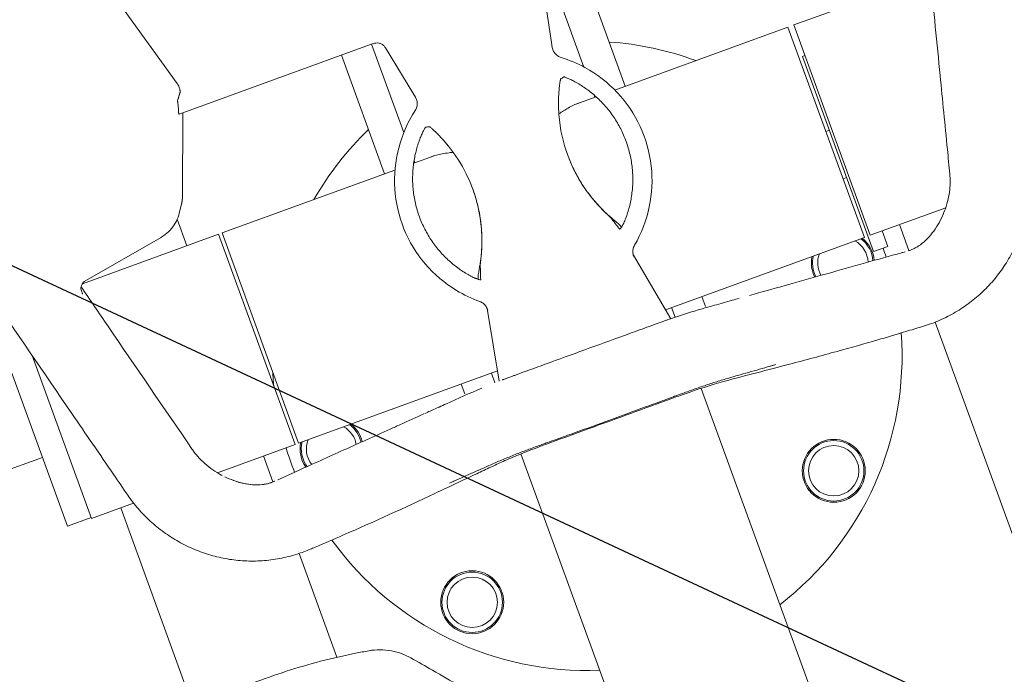
# Model space of a CAD drawing. Units: millimetres. Extents: x -7466 to 7514, y -15194 to 15194.
# Drawn here: x 3380 to 3771, y -12939 to -12679 of the extents above; entities that cross this region are included whole.
import ezdxf

# ---------------------------------------------------------------- set-up
doc = ezdxf.new("R2010")
doc.units = ezdxf.units.MM
doc.header["$LTSCALE"] = 20
doc.layers.add('2d', color=230, linetype='Continuous')
doc.layers.add('ASTMF3101-TrainingEnvelope_Hatch', color=222, linetype='Continuous')

msp = doc.modelspace()

# ---------------------------------------------------------------- hatches: boundary and pattern name
at = {"layer": 'ASTMF3101-TrainingEnvelope_Hatch'}
h = msp.add_hatch(dxfattribs=at)
h.set_pattern_fill('ANSI31', color=256, scale=100, angle=-69.9999)
h.set_pattern_definition([(335, (3789.95, -13319.88), (134.18, 287.75), [])])
h.paths.add_polyline_path([(4320.95, -14020.27, 0.414214), (4410.6, -13828.01), (3896.02, -12414.21, 0.414214), (3703.76, -12324.56), (3208.93, -12504.67, 0.414214), (3119.28, -12696.93), (3633.86, -14110.72, 0.414214), (3826.12, -14200.37)])

# ---------------------------------------------------------------- linework, layer by layer
at = {"layer": '2d', "lineweight": 0}
for p, q in [((3442.44, -12704.17), (3392.04, -12634.34)), ((3620.34, -12705.34), (3603.19, -12658.23)), ((3603.98, -12697.68), (3591.21, -12662.59)), ((3687.24, -12680.98), (3740.35, -12661.65)), ((3587.93, -12667.25), (3591.12, -12687.93)), ((3616.25, -12706.82), (3684.89, -12681.84)), ((3684.89, -12681.84), (3715.3, -12765.38)), ((3717.65, -12764.52), (3687.24, -12680.98)), ((3520.34, -12688.39), (3443.23, -12716.45)), ((3532.47, -12723.7), (3519.7, -12688.62)), ((3536.06, -12707.97), (3525.21, -12690.08)), ((3591.42, -12689.88), (3591.12, -12687.93)), ((3507.72, -12692.98), (3524.86, -12740.09)), ((3691.66, -12693.11), (3690.72, -12693.45)), ((3718.93, -12770.98), (3690.72, -12693.45)), ((3536.06, -12707.97), (3537.08, -12709.66)), ((3600.72, -12712.47), (3608.82, -12709.53)), ((3608.36, -12709.7), (3608.04, -12708.84)), ((3444.62, -12748.8), (3444.8, -12715.88)), ((3700, -12723.33), (3701.41, -12722.82)), ((3536.38, -12735.89), (3544.51, -12732.93)), ((3536.85, -12735.72), (3536.53, -12734.87)), ((3460.31, -12763.58), (3528.95, -12738.6)), ((3706.84, -12742.13), (3708.25, -12741.61)), ((3444.21, -12752.15), (3443.35, -12755.71)), ((3717.65, -12764.52), (3747.57, -12753.63)), ((3749.79, -12752.83), (3749.79, -12752.83)), ((3446.35, -12768.66), (3442.53, -12758.15)), ((3733.01, -12770.62), (3729.25, -12760.3)), ((3404.85, -12783.77), (3458.9, -12764.1)), ((3435.81, -12765.53), (3405.86, -12782.8)), ((3489.3, -12847.63), (3458.9, -12764.1)), ((3460.31, -12763.58), (3490.71, -12847.12)), ((3636.32, -12794.12), (3715.3, -12765.38)), ((3724.57, -12768.93), (3722.35, -12762.81)), ((3724.57, -12768.93), (3718.93, -12770.98)), ((3638.41, -12797.69), (3623.58, -12772.44)), ((3652.17, -12792.79), (3650.74, -12788.87)), ((3570.38, -12822.45), (3565.52, -12793.58)), ((3640.17, -12797.09), (3638.76, -12793.24)), ((3398.94, -12880.05), (3368.84, -12797.35)), ((3640.17, -12797.12), (3640.17, -12797.11)), ((3849.36, -13090.28), (3743.36, -12799.04)), ((3384.03, -12809.83), (3384.01, -12809.79)), ((3408.49, -12877.05), (3384.91, -12812.28)), ((3490.71, -12847.12), (3569.69, -12818.37)), ((3568.65, -12823.12), (3567.25, -12819.26)), ((3555.27, -12823.62), (3556.69, -12827.54)), ((3568.66, -12823.14), (3568.66, -12823.14)), ((3650.2, -12824.66), (3650.2, -12824.66)), ((3909.9, -13538.19), (3650.45, -12825.34)), ((3458.44, -12858.87), (3489.3, -12847.63)), ((3578.69, -12850.69), (3578.69, -12850.69)), ((3838.39, -13564.22), (3578.94, -12851.37)), ((3389.02, -12852.79), (3323.24, -12876.74)), ((3480.51, -12862.52), (3476.76, -12852.2)), ((3456.22, -12859.67), (3456.23, -12859.67)), ((3408.49, -12877.05), (3425.22, -12870.96)), ((3425.27, -12870.94), (3425.27, -12870.94)), ((3425.78, -12870.76), (3425.78, -12870.76)), ((3449.21, -12952.81), (3420.1, -12872.82)), ((3398.94, -12880.05), (3408.34, -12876.63)), ((3490.51, -12889.97), (3490.5, -12889.96)), ((3505.87, -12932.19), (3490.86, -12890.94))]:
    msp.add_line(p, q, dxfattribs=at)
for centre, radius in [((3703.14, -12858.09), 12.5), ((3703.14, -12858.09), 12), ((3703.14, -12858.09), 10), ((3559.62, -12910.32), 12.5), ((3559.62, -12910.32), 12), ((3559.62, -12910.32), 10)]:
    msp.add_circle(centre, radius, dxfattribs=at)
for centre, radius, start, end in [((3605.26, -12812.44), 125, 69.8121, 86.0212), ((3605.26, -12812.44), 125, 133.979, 150.1881), ((3706.75, -12775.51), 12.5, 4.5569, 51.8242), ((3706.75, -12775.51), 10, 1.7185, 61.2345), ((3706.75, -12775.51), 12, 4.0859, 53.318), ((3605.26, -12812.44), 125, 18.3057, 20.0391), ((3706.75, -12775.51), 12.5, 168.176, 206.8574), ((3706.75, -12775.51), 12, 166.6821, 207.3283), ((3706.75, -12775.51), 10, 158.7656, 209.6957), ((3605.26, -12812.44), 125, 307.7221, 4.1793), ((3605.26, -12812.44), 125, 182.9404, 185.4663), ((3503.77, -12849.38), 12, 12.6721, 53.318), ((3503.77, -12849.38), 12.5, 13.143, 51.8242), ((3503.77, -12849.38), 10, 10.3048, 61.2345), ((3503.77, -12849.38), 12.5, 168.176, 215.4429), ((3503.77, -12849.38), 12, 166.6821, 215.9138), ((3503.77, -12849.38), 10, 158.7656, 218.2811), ((3605.26, -12812.44), 125, 196.9774, 201.6944), ((3605.26, -12812.44), 125, 215.8174, 272.278)]:
    msp.add_arc(centre, radius, start, end, dxfattribs=at)
msp.add_ellipse((3653.85, -12712.03), major_axis=(-56.38, -20.52), ratio=0.999281, start_param=-0.440995, end_param=0.437545, dxfattribs=at)
at = {"layer": '2d', "lineweight": 0, "extrusion": (0, 0, -1)}
for centre, major_axis, ratio, start_param, end_param in [((3503.5, -12766.76), (56.38, 20.52), 0.999281, -0.440995, 0.437545), ((3409.19, -12786.1), (-4.87, 1.14), 0.932392, 0.000002, 0.000157)]:
    msp.add_ellipse(centre, major_axis=major_axis, ratio=ratio, start_param=start_param, end_param=end_param, dxfattribs=at)
at = {"layer": '2d', "lineweight": 0}
for points, knots in [([(3749.22, -12740.15), (3748.9, -12736.89), (3748.58, -12733.64), (3747.3, -12720.61), (3746.34, -12710.85), (3744.1, -12688.13), (3742.82, -12675.19), (3741.54, -12662.25)], [0, 0, 0, 0, 10, 10, 40.000001, 40.000001, 79.757677, 79.757677, 79.757677, 79.757677]), ([(3522.62, -12688.2), (3522.21, -12688.12), (3521.79, -12688.1), (3521.02, -12688.19), (3520.67, -12688.27), (3520.34, -12688.39)], [0, 0, 0, 0, 1.273884, 1.273884, 2.336548, 2.336548, 2.336548, 2.336548]), ([(3524.99, -12689.75), (3524.76, -12689.43), (3524.48, -12689.14), (3523.89, -12688.68), (3523.57, -12688.5), (3523.04, -12688.3), (3522.83, -12688.24), (3522.62, -12688.2)], [0, 0, 0, 0, 1.175796, 1.175796, 2.305527, 2.305527, 2.981348, 2.981348, 2.981348, 2.981348]), ([(3591.42, -12689.88), (3591.51, -12690.42), (3591.68, -12690.96), (3592.2, -12691.93), (3592.53, -12692.38), (3593.32, -12693.13), (3593.79, -12693.44), (3594.48, -12693.76), (3594.69, -12693.84), (3594.9, -12693.9)], [0, 0, 0, 0, 1.662851, 1.662851, 3.29542, 3.29542, 4.928864, 4.928864, 5.591851, 5.591851, 5.591851, 5.591851]), ([(3624.04, -12768.46), (3626.79, -12763.75), (3628.77, -12758.6), (3631.03, -12747.94), (3631.29, -12742.42), (3630.07, -12731.59), (3628.59, -12726.28), (3624.02, -12716.38), (3620.94, -12711.81), (3613.5, -12703.85), (3609.13, -12700.47), (3601.34, -12696.24), (3598.17, -12694.9), (3594.9, -12693.9)], [5.406354, 5.406354, 5.406354, 5.406354, 5.726359, 5.726359, 6.046349, 6.046349, 6.366329, 6.366329, 6.686308, 6.686308, 7.006292, 7.006292, 7.207066, 7.207066, 7.207066, 7.207066]), ([(3594.69, -12702.54), (3594.68, -12702.54), (3594.67, -12702.57), (3594.64, -12702.68), (3594.63, -12702.76), (3594.59, -12702.97), (3594.56, -12703.1), (3594.51, -12703.39), (3594.48, -12703.56), (3594.42, -12703.93), (3594.39, -12704.13), (3594.33, -12704.57), (3594.3, -12704.8), (3594.24, -12705.27), (3594.21, -12705.52), (3594.16, -12706.03), (3594.13, -12706.28), (3594.11, -12706.54)], [0, 0, 0, 0, 0.000774081, 0.000774081, 0.001548162, 0.001548162, 0.002322243, 0.002322243, 0.003096324, 0.003096324, 0.003870405, 0.003870405, 0.004644486, 0.004644486, 0.005418567, 0.005418567, 0.006192648, 0.006192648, 0.006192648, 0.006192648]), ([(3595.98, -12701.58), (3595.98, -12701.57), (3596.02, -12701.58), (3596.14, -12701.62), (3596.23, -12701.65), (3596.47, -12701.73), (3596.6, -12701.78), (3596.93, -12701.91), (3597.11, -12701.98), (3597.52, -12702.15), (3597.74, -12702.25), (3598.21, -12702.46), (3598.46, -12702.57), (3598.97, -12702.82), (3599.24, -12702.95), (3599.78, -12703.23), (3600.06, -12703.37), (3600.34, -12703.52)], [0, 0, 0, 0, 0.000944622, 0.000944622, 0.001889243, 0.001889243, 0.002833865, 0.002833865, 0.003778487, 0.003778487, 0.004723109, 0.004723109, 0.00566773, 0.00566773, 0.006612352, 0.006612352, 0.007556974, 0.007556974, 0.007556974, 0.007556974]), ([(3443.6, -12707.95), (3443.62, -12707.89), (3443.63, -12707.83), (3443.65, -12707.69), (3443.65, -12707.61), (3443.65, -12707.42), (3443.65, -12707.33), (3443.64, -12707.11), (3443.63, -12707), (3443.6, -12706.76), (3443.58, -12706.64), (3443.53, -12706.39), (3443.5, -12706.26), (3443.39, -12705.87), (3443.29, -12705.62), (3443.18, -12705.39)], [0, 0, 0, 0, 0.000397375, 0.000397375, 0.000794749, 0.000794749, 0.001192124, 0.001192124, 0.001589499, 0.001589499, 0.001986873, 0.001986873, 0.002384248, 0.002384248, 0.003178997, 0.003178997, 0.003178997, 0.003178997]), ([(3442.78, -12712.31), (3442.76, -12712.12), (3442.73, -12711.95), (3442.7, -12711.63), (3442.69, -12711.47), (3442.67, -12711.06), (3442.69, -12710.83), (3442.74, -12710.68)], [0, 0, 0, 0, 0.000575496, 0.000575496, 0.001150991, 0.001150991, 0.002301983, 0.002301983, 0.002301983, 0.002301983]), ([(3537, -12714.98), (3537.3, -12714.51), (3537.52, -12714), (3537.79, -12712.94), (3537.83, -12712.38), (3537.74, -12711.31), (3537.61, -12710.76), (3537.3, -12710.06), (3537.2, -12709.85), (3537.08, -12709.66)], [0, 0, 0, 0, 1.651187, 1.651187, 3.274618, 3.274618, 4.90653, 4.90653, 5.592067, 5.592067, 5.592067, 5.592067]), ([(3442.98, -12713.98), (3442.95, -12713.71), (3442.92, -12713.43), (3442.85, -12712.86), (3442.82, -12712.58), (3442.78, -12712.31)], [0, 0, 0, 0, 0.00085184, 0.00085184, 0.001703681, 0.001703681, 0.001703681, 0.001703681]), ([(3594, -12716.28), (3595.28, -12715.43), (3596.5, -12714.66), (3598.42, -12713.58), (3599.15, -12713.2), (3600.56, -12712.53), (3601.24, -12712.25), (3602.1, -12711.95), (3602.29, -12711.89), (3602.49, -12711.83)], [0.34498296, 0.34498296, 0.34498296, 0.34498296, 0.35129316, 0.35129316, 0.35528556, 0.35528556, 0.35927796, 0.35927796, 0.36048786, 0.36048786, 0.36048786, 0.36048786]), ([(3443.2, -12716.44), (3443.19, -12716.42), (3443.17, -12716.38), (3443.13, -12716.24), (3443.11, -12716.15), (3443.07, -12715.93), (3443.06, -12715.79), (3443.04, -12715.49), (3443.03, -12715.33), (3443.03, -12715.15)], [0, 0, 0, 0, 0.000592943, 0.000592943, 0.001185887, 0.001185887, 0.00177883, 0.00177883, 0.002371773, 0.002371773, 0.002371773, 0.002371773]), ([(3537, -12714.98), (3534.03, -12719.55), (3531.81, -12724.6), (3529.06, -12735.15), (3528.53, -12740.64), (3529.24, -12751.52), (3530.47, -12756.9), (3534.57, -12766.99), (3537.43, -12771.71), (3544.49, -12780.01), (3548.7, -12783.59), (3556.28, -12788.19), (3559.38, -12789.67), (3562.6, -12790.82)], [2.217712, 2.217712, 2.217712, 2.217712, 2.537718, 2.537718, 2.85771, 2.85771, 3.177692, 3.177692, 3.49767, 3.49767, 3.817653, 3.817653, 4.018423, 4.018423, 4.018423, 4.018423]), ([(3539.02, -12725.84), (3539.13, -12725.55), (3539.25, -12725.26), (3539.49, -12724.7), (3539.61, -12724.43), (3539.85, -12723.91), (3539.96, -12723.66), (3540.19, -12723.2), (3540.29, -12722.98), (3540.5, -12722.59), (3540.59, -12722.41), (3540.76, -12722.11), (3540.83, -12721.98), (3540.95, -12721.77), (3541, -12721.69), (3541.08, -12721.58), (3541.1, -12721.55), (3541.11, -12721.55)], [0, 0, 0, 0, 0.000945008, 0.000945008, 0.001890015, 0.001890015, 0.002835023, 0.002835023, 0.00378003, 0.00378003, 0.004725038, 0.004725038, 0.005670046, 0.005670046, 0.006615053, 0.006615053, 0.007560061, 0.007560061, 0.007560061, 0.007560061]), ([(3545.73, -12724.15), (3545.55, -12723.97), (3545.36, -12723.79), (3545, -12723.44), (3544.82, -12723.27), (3544.46, -12722.94), (3544.29, -12722.78), (3543.97, -12722.49), (3543.82, -12722.36), (3543.53, -12722.11), (3543.4, -12722), (3543.17, -12721.81), (3543.07, -12721.72), (3542.91, -12721.59), (3542.84, -12721.54), (3542.75, -12721.47), (3542.72, -12721.45), (3542.71, -12721.45)], [0, 0, 0, 0, 0.000774317, 0.000774317, 0.001548634, 0.001548634, 0.002322952, 0.002322952, 0.003097269, 0.003097269, 0.003871586, 0.003871586, 0.004645903, 0.004645903, 0.00542022, 0.00542022, 0.006194537, 0.006194537, 0.006194537, 0.006194537]), ([(3542.71, -12733.59), (3542.9, -12733.51), (3543.1, -12733.43), (3544.59, -12732.85), (3546.09, -12732.47), (3548.6, -12732), (3549.48, -12731.87), (3550.95, -12731.67), (3551.51, -12731.6), (3552.07, -12731.54)], [0.27821469, 0.27821469, 0.27821469, 0.27821469, 0.27942995, 0.27942995, 0.28741475, 0.28741475, 0.29140715, 0.29140715, 0.29374453, 0.29374453, 0.29374453, 0.29374453]), ([(3597.45, -12732.51), (3598.09, -12734.25), (3598.8, -12735.96), (3600.39, -12739.32), (3601.27, -12740.97), (3603.18, -12744.18), (3604.2, -12745.74), (3606.4, -12748.75), (3607.57, -12750.21), (3610.04, -12753.01), (3611.34, -12754.35), (3612.7, -12755.63)], [3.1423832, 3.1423832, 3.1423832, 3.1423832, 3.2349713, 3.2349713, 3.3283499, 3.3283499, 3.4217286, 3.4217286, 3.5151072, 3.5151072, 3.6084859, 3.6084859, 3.6084859, 3.6084859]), ([(3780.53, -12737.58), (3780.74, -12739.73), (3780.84, -12741.91), (3780.8, -12746.26), (3780.65, -12748.44), (3780.12, -12752.82), (3779.72, -12755.03), (3778.7, -12759.38), (3778.06, -12761.55), (3776.54, -12765.84), (3775.64, -12767.98), (3773.6, -12772.16), (3772.45, -12774.21), (3769.93, -12778.12), (3768.56, -12780), (3765.62, -12783.56), (3764.05, -12785.25), (3760.72, -12788.42), (3758.97, -12789.9), (3755.31, -12792.66), (3753.39, -12793.94), (3749.4, -12796.28), (3747.33, -12797.34), (3743.1, -12799.19), (3740.9, -12799.99), (3737.21, -12801.15), (3735.75, -12801.58), (3733.12, -12802.37), (3731.98, -12802.72), (3727.4, -12804.09), (3723.99, -12805.1), (3715.22, -12807.65), (3709.88, -12809.16), (3698.22, -12812.38), (3691.92, -12814.06), (3676.89, -12818.04), (3668.28, -12820.2), (3654.47, -12824.02), (3649.04, -12825.74), (3641.84, -12828.29), (3639.97, -12828.96), (3635.58, -12830.55), (3633.06, -12831.46), (3625.23, -12834.31), (3619.93, -12836.26), (3614.63, -12838.19)], [0, 0, 0, 0, 6.506746, 6.506746, 13.056378, 13.056378, 19.770225, 19.770225, 26.556904, 26.556904, 33.560022, 33.560022, 40.671775, 40.671775, 47.711531, 47.711531, 54.706498, 54.706498, 61.626075, 61.626075, 68.571349, 68.571349, 75.558757, 75.558757, 82.525055, 82.525055, 87.53018, 87.53018, 91.401534, 91.401534, 103.016613, 103.016613, 121.391489, 121.391489, 143.224861, 143.224861, 173.522051, 173.522051, 190.507404, 190.507404, 196.46354, 196.46354, 204.511328, 204.511328, 221.445343, 221.445343, 221.445343, 221.445343]), ([(3746.75, -12755.78), (3747.25, -12754.59), (3747.69, -12753.35), (3748.42, -12750.84), (3748.71, -12749.56), (3749.12, -12747.04), (3749.26, -12745.79), (3749.38, -12743.32), (3749.36, -12742.1), (3749.27, -12740.68), (3749.24, -12740.41), (3749.22, -12740.15)], [0, 0, 0, 0, 3.924551, 3.924551, 7.833285, 7.833285, 11.740721, 11.740721, 15.747853, 15.747853, 16.688423, 16.688423, 16.688423, 16.688423]), ([(3563.04, -12773.7), (3563.26, -12771.85), (3563.4, -12769.99), (3563.49, -12766.25), (3563.45, -12764.39), (3563.19, -12760.66), (3562.98, -12758.81), (3562.37, -12755.12), (3561.99, -12753.3), (3561.05, -12749.7), (3560.49, -12747.93), (3559.86, -12746.19)], [5.8162921, 5.8162921, 5.8162921, 5.8162921, 5.9096707, 5.9096707, 6.0030494, 6.0030494, 6.096428, 6.096428, 6.1898067, 6.1898067, 6.2823948, 6.2823948, 6.2823948, 6.2823948]), ([(3443.35, -12755.72), (3443.08, -12756.82), (3442.68, -12757.9), (3441.64, -12759.95), (3440.99, -12760.93), (3439.5, -12762.72), (3438.63, -12763.55), (3437.1, -12764.73), (3436.47, -12765.16), (3435.81, -12765.53)], [0, 0, 0, 0, 3.484673, 3.484673, 7.014573, 7.014573, 10.585907, 10.585907, 12.85436, 12.85436, 12.85436, 12.85436]), ([(3611.47, -12754.5), (3611.65, -12754.68), (3611.84, -12754.86), (3612.2, -12755.22), (3612.39, -12755.4), (3612.74, -12755.74), (3612.91, -12755.9), (3613.24, -12756.21), (3613.4, -12756.36), (3613.69, -12756.63), (3613.83, -12756.76), (3614.07, -12756.98), (3614.17, -12757.08), (3614.35, -12757.25), (3614.42, -12757.32), (3614.53, -12757.42), (3614.56, -12757.46), (3614.58, -12757.47)], [0, 0, 0, 0, 0.000774317, 0.000774317, 0.001548634, 0.001548634, 0.002322952, 0.002322952, 0.003097269, 0.003097269, 0.003871586, 0.003871586, 0.004645903, 0.004645903, 0.00542022, 0.00542022, 0.006194537, 0.006194537, 0.006194537, 0.006194537]), ([(3612.7, -12755.63), (3613.21, -12756.11), (3613.73, -12756.59), (3614.72, -12757.46), (3615.2, -12757.87), (3616.05, -12758.6), (3616.43, -12758.92), (3617.08, -12759.46), (3617.33, -12759.67), (3617.61, -12759.91), (3617.67, -12759.97), (3617.78, -12760.07), (3617.82, -12760.11), (3617.91, -12760.2), (3617.97, -12760.26), (3618.03, -12760.34)], [0, 0, 0, 0, 2.091441, 2.091441, 4.145757, 4.145757, 6.206368, 6.206368, 8.369, 8.369, 9.155121, 9.155121, 9.549541, 9.549541, 9.959878, 9.959878, 9.959878, 9.959878]), ([(3620.74, -12757.3), (3620.62, -12757.63), (3620.5, -12757.95), (3620.24, -12758.6), (3620.1, -12758.92), (3619.82, -12759.53), (3619.68, -12759.81), (3619.47, -12760.22), (3619.4, -12760.35), (3619.27, -12760.6), (3619.14, -12760.84), (3619.02, -12761.05), (3618.9, -12761.24), (3618.84, -12761.34), (3618.67, -12761.59), (3618.58, -12761.72), (3618.45, -12761.88), (3618.41, -12761.93), (3618.35, -12762), (3618.32, -12762.03), (3618.24, -12762.09), (3618.2, -12762.1), (3618.18, -12762.08)], [0, 0, 0, 0, 0.001047162, 0.001047162, 0.002094324, 0.002094324, 0.003141486, 0.003141486, 0.003665067, 0.003665067, 0.004188648, 0.004712229, 0.004712229, 0.00523581, 0.00523581, 0.006282973, 0.006282973, 0.006806554, 0.006806554, 0.007330135, 0.007330135, 0.008377297, 0.008377297, 0.008377297, 0.008377297]), ([(3732.7, -12770.72), (3733.03, -12770.61), (3733.34, -12770.51), (3733.82, -12770.33), (3733.99, -12770.26), (3734.56, -12770.02), (3735.03, -12769.79), (3735.9, -12769.33), (3736.35, -12769.07), (3737.77, -12768.15), (3738.77, -12767.36), (3740.61, -12765.59), (3741.45, -12764.66), (3743.03, -12762.63), (3743.77, -12761.54), (3745.12, -12759.26), (3745.74, -12758.08), (3746.3, -12756.84)], [1.663351, 1.663351, 1.663351, 1.663351, 3.254487, 3.254487, 4.499704, 4.499704, 6.898341, 6.898341, 9.64251, 9.64251, 15.5221, 15.5221, 20.419117, 20.419117, 25.010048, 25.010048, 29.269426, 29.269426, 29.269426, 29.269426]), ([(3746.31, -12756.8), (3746.4, -12756.6), (3746.49, -12756.41), (3746.64, -12756.06), (3746.69, -12755.93), (3746.75, -12755.78)], [0.039521159, 0.039521159, 0.039521159, 0.039521159, 0.040432512, 0.040432512, 0.041042456, 0.041042456, 0.041042456, 0.041042456]), ([(3618.03, -12760.34), (3618.22, -12760.57), (3618.4, -12760.79), (3618.67, -12761.11), (3618.75, -12761.22), (3618.84, -12761.33)], [0, 0, 0, 0, 10, 10, 14.878246, 14.878246, 14.878246, 14.878246]), ([(3624.04, -12768.46), (3623.76, -12768.93), (3623.57, -12769.46), (3623.35, -12770.53), (3623.33, -12771.08), (3623.47, -12772.17), (3623.64, -12772.71), (3623.88, -12773.21)], [0, 0, 0, 0, 1.648439, 1.648439, 3.273664, 3.273664, 4.937722, 4.937722, 4.937722, 4.937722]), ([(3562.79, -12776.32), (3562.79, -12776.3), (3562.79, -12776.25), (3562.81, -12776.1), (3562.82, -12776.01), (3562.85, -12775.76), (3562.86, -12775.62), (3562.9, -12775.3), (3562.93, -12775.11), (3562.97, -12774.72), (3563, -12774.51), (3563.05, -12774.05), (3563.08, -12773.82), (3563.13, -12773.33), (3563.16, -12773.08), (3563.21, -12772.56), (3563.23, -12772.3), (3563.26, -12772.04)], [0, 0, 0, 0, 0.000774081, 0.000774081, 0.001548162, 0.001548162, 0.002322243, 0.002322243, 0.003096324, 0.003096324, 0.003870405, 0.003870405, 0.004644486, 0.004644486, 0.005418567, 0.005418567, 0.006192648, 0.006192648, 0.006192648, 0.006192648]), ([(3731.52, -12771.06), (3731.22, -12771.14), (3730.71, -12771.28), (3720.99, -12774.01), (3706.45, -12778.1), (3690.12, -12782.69), (3684.44, -12784.29), (3683.83, -12784.46)], [0.3654897, 0.3654897, 0.3654897, 0.3654897, 0.3710938, 0.375, 0.546875, 0.625, 0.6343838, 0.6343838, 0.6343838, 0.6343838]), ([(3561.99, -12780.74), (3561.98, -12780.67), (3561.99, -12780.6), (3561.99, -12780.48), (3562, -12780.43), (3562.01, -12780.29), (3562.02, -12780.21), (3562.07, -12779.87), (3562.13, -12779.57), (3562.24, -12778.93), (3562.29, -12778.64), (3562.44, -12777.79), (3562.55, -12777.16), (3562.76, -12775.86), (3562.86, -12775.17), (3562.98, -12774.22), (3563.01, -12773.96), (3563.04, -12773.7)], [0, 0, 0, 0, 0.308255, 0.308255, 0.659592, 0.659592, 1.362239, 1.362239, 3.47873, 3.47873, 4.837735, 4.837735, 7.089786, 7.089786, 9.18067, 9.18067, 9.96501, 9.96501, 9.96501, 9.96501]), ([(3562.99, -12782.16), (3562.99, -12782.2), (3562.95, -12782.21), (3562.82, -12782.22), (3562.72, -12782.21), (3562.46, -12782.15), (3562.3, -12782.11), (3562.01, -12782.02), (3561.91, -12781.99), (3561.69, -12781.91), (3561.46, -12781.83), (3561.21, -12781.74), (3560.94, -12781.63), (3560.81, -12781.58), (3560.39, -12781.4), (3560.1, -12781.27), (3559.64, -12781.05), (3559.49, -12780.97), (3559.18, -12780.82), (3559.03, -12780.74), (3558.57, -12780.5), (3558.26, -12780.33), (3557.95, -12780.15)], [0, 0, 0, 0, 0.001046997, 0.001046997, 0.002093994, 0.002093994, 0.00314099, 0.00314099, 0.003664489, 0.003664489, 0.004187987, 0.004711485, 0.004711485, 0.005234984, 0.005234984, 0.006281981, 0.006281981, 0.006805479, 0.006805479, 0.007328977, 0.007328977, 0.008375974, 0.008375974, 0.008375974, 0.008375974]), ([(3404.32, -12784.97), (3404.29, -12785.1), (3404.25, -12785.37), (3404.31, -12786), (3404.37, -12786.31), (3404.49, -12786.62)], [0, 0, 0, 0, 2.494296, 2.494296, 4.305676, 4.305676, 4.305676, 4.305676]), ([(3405.86, -12782.8), (3405.72, -12782.88), (3405.55, -12783), (3405.14, -12783.37), (3404.91, -12783.64), (3404.54, -12784.27), (3404.4, -12784.62), (3404.32, -12784.97)], [0, 0, 0, 0, 1.233512, 1.233512, 2.801654, 2.801654, 4.347953, 4.347953, 4.347953, 4.347953]), ([(3404.32, -12784.99), (3407.86, -12790.18), (3411.4, -12795.36), (3426.13, -12816.9), (3437.32, -12833.25), (3448.51, -12849.6)], [20.80086, 20.80086, 20.80086, 20.80086, 40.000001, 40.000001, 100.555602, 100.555602, 100.555602, 100.555602]), ([(3422.87, -12867.75), (3421.02, -12865.06), (3419.17, -12862.36), (3411.78, -12851.56), (3406.24, -12843.46), (3389.51, -12819.01), (3378.33, -12802.65), (3367.16, -12786.29)], [0, 0, 0, 0, 10, 10, 40, 40, 100.552835, 100.552835, 100.552835, 100.552835]), ([(3404.49, -12786.62), (3404.57, -12786.83), (3404.64, -12787.04), (3404.77, -12787.4), (3404.83, -12787.54), (3404.91, -12787.77), (3404.93, -12787.83), (3404.96, -12787.91)], [0.003096803, 0.003096803, 0.003096803, 0.003096803, 0.0040966, 0.0040966, 0.004779366, 0.004779366, 0.00507351, 0.00507351, 0.00507351, 0.00507351]), ([(3565.77, -12794.36), (3565.65, -12793.83), (3565.43, -12793.32), (3564.85, -12792.4), (3564.48, -12791.99), (3563.63, -12791.29), (3563.13, -12791.01), (3562.6, -12790.82)], [0, 0, 0, 0, 1.625993, 1.625993, 3.259505, 3.259505, 4.93754, 4.93754, 4.93754, 4.93754]), ([(3637.21, -12798.1), (3639.32, -12797.37), (3641.42, -12796.67), (3645.61, -12795.32), (3647.7, -12794.67), (3651.78, -12793.46), (3653.77, -12792.91), (3658.12, -12791.69), (3660.49, -12791.02), (3663.79, -12790.1), (3664.72, -12789.83), (3665.65, -12789.57)], [0, 0, 0, 0, 6.688043, 6.688043, 13.411309, 13.411309, 20.062033, 20.062033, 28.032282, 28.032282, 31.160825, 31.160825, 31.160825, 31.160825]), ([(3632.6, -12799.74), (3632.38, -12799.82), (3632.16, -12799.9), (3630.63, -12800.46), (3629.32, -12800.94), (3625.38, -12802.37), (3622.75, -12803.32), (3614.88, -12806.19), (3609.62, -12808.09), (3604.37, -12810)], [0.00895791, 0.00895791, 0.00895791, 0.00895791, 0.00965571, 0.00965571, 0.01384643, 0.01384643, 0.02222787, 0.02222787, 0.03899075, 0.03899075, 0.03899075, 0.03899075]), ([(3637.21, -12798.1), (3637.08, -12798.14), (3636.95, -12798.19), (3636.52, -12798.34), (3636.2, -12798.46), (3635.89, -12798.57)], [0.002498898, 0.002498898, 0.002498898, 0.002498898, 0.002979674, 0.002979674, 0.003972898, 0.003972898, 0.003972898, 0.003972898]), ([(3604.37, -12810), (3599.12, -12811.92), (3593.87, -12813.83), (3586, -12816.7), (3583.37, -12817.66), (3579.43, -12819.09), (3578.12, -12819.57), (3576.59, -12820.13), (3576.37, -12820.21), (3576.15, -12820.29)], [0, 0, 0, 0, 0.01676316, 0.01676316, 0.02514475, 0.02514475, 0.02933554, 0.02933554, 0.03003319, 0.03003319, 0.03003319, 0.03003319]), ([(3680.09, -12815.9), (3677.24, -12816.72), (3674.38, -12817.54), (3670.05, -12818.77), (3668.57, -12819.2), (3666.36, -12819.83), (3665.62, -12820.04), (3664.14, -12820.46), (3663.41, -12820.67), (3662.67, -12820.88)], [0.00053794, 0.00053794, 0.00053794, 0.00053794, 0.01018752, 0.01018752, 0.01517591, 0.01517591, 0.0176701, 0.0176701, 0.02016429, 0.02016429, 0.02016429, 0.02016429]), ([(3572.88, -12821.5), (3572.72, -12821.56), (3572.57, -12821.62), (3572.26, -12821.73), (3572.11, -12821.79), (3571.83, -12821.89), (3571.69, -12821.95), (3571.56, -12821.99)], [0, 0, 0, 0, 0.000496618, 0.000496618, 0.000993236, 0.000993236, 0.001478117, 0.001478117, 0.001478117, 0.001478117]), ([(3662.67, -12820.88), (3661.88, -12821.11), (3661.09, -12821.34), (3659.5, -12821.82), (3658.7, -12822.06), (3657.09, -12822.56), (3656.28, -12822.81), (3654.65, -12823.34), (3653.83, -12823.6), (3651.37, -12824.41), (3649.71, -12824.98), (3647.23, -12825.85), (3646.4, -12826.14), (3644.75, -12826.73), (3643.92, -12827.03), (3643.09, -12827.34)], [0, 0, 0, 0, 0.00263935, 0.00263935, 0.00527869, 0.00527869, 0.00791804, 0.00791804, 0.01055738, 0.01055738, 0.01583608, 0.01583608, 0.01847542, 0.01847542, 0.02111477, 0.02111477, 0.02111477, 0.02111477]), ([(3540.85, -12835.3), (3541.05, -12835.21), (3541.25, -12835.12), (3542.11, -12834.73), (3542.78, -12834.43), (3545.44, -12833.23), (3547.43, -12832.33), (3553.96, -12829.38), (3558.58, -12827.28), (3563.38, -12825.27)], [0.471813, 0.471813, 0.471813, 0.471813, 1.181488, 1.181488, 3.543448, 3.543448, 10.629329, 10.629329, 26.720449, 26.720449, 26.720449, 26.720449]), ([(3643.09, -12827.34), (3642.5, -12827.56), (3641.9, -12827.78), (3640.71, -12828.22), (3640.12, -12828.44), (3638.33, -12829.09), (3637.14, -12829.53), (3633.57, -12830.85), (3631.19, -12831.73), (3624.04, -12834.37), (3619.28, -12836.12), (3614.52, -12837.88)], [0, 0, 0, 0, 0.00190361, 0.00190361, 0.00380723, 0.00380723, 0.00761445, 0.00761445, 0.0152289, 0.0152289, 0.03045781, 0.03045781, 0.03045781, 0.03045781]), ([(3540.45, -12835.48), (3537.3, -12836.9), (3532.82, -12838.92), (3528.43, -12840.9), (3527.09, -12841.51)], [0.29483007, 0.29483007, 0.29483007, 0.29483007, 0.34375, 0.3655851, 0.3655851, 0.3655851, 0.3655851]), ([(3540.45, -12835.48), (3540.45, -12835.48), (3540.45, -12835.48), (3540.45, -12835.48), (3540.45, -12835.48), (3540.45, -12835.48), (3540.45, -12835.48), (3540.45, -12835.48)], [0, 0, 0, 0, 0.0004, 0.0004, 0.0004375, 0.0004375, 0.000461758, 0.000461758, 0.000461758, 0.000461758]), ([(3614.63, -12838.19), (3611.5, -12839.33), (3608.36, -12840.46), (3600.53, -12843.3), (3595.83, -12845.01), (3586.76, -12848.34), (3582.32, -12849.98), (3575.97, -12852.59), (3573.86, -12853.49), (3570.17, -12855.14), (3568.57, -12855.89), (3565.1, -12857.52), (3563.25, -12858.39), (3555.84, -12861.88), (3550.29, -12864.51), (3532.79, -12872.73), (3520.75, -12878.28), (3504.64, -12885.28), (3501.01, -12886.84), (3496.59, -12888.74), (3495.95, -12889.01), (3493.65, -12889.96), (3491.89, -12890.62), (3488.94, -12891.55), (3487.73, -12891.89), (3484.27, -12892.75), (3482, -12893.18), (3477.4, -12893.76), (3475.06, -12893.92), (3470.43, -12893.96), (3468.12, -12893.84), (3463.58, -12893.35), (3461.34, -12892.97), (3456.91, -12891.96), (3454.7, -12891.31), (3450.38, -12889.78), (3448.25, -12888.88), (3444.09, -12886.83), (3442.05, -12885.68), (3438.12, -12883.16), (3436.23, -12881.79), (3432.62, -12878.85), (3430.9, -12877.27), (3427.71, -12873.99), (3426.24, -12872.28), (3424.18, -12869.61), (3423.51, -12868.69), (3422.87, -12867.75)], [0, 0, 0, 0, 10.000032, 10.000032, 25.000273, 25.000273, 38.983321, 38.983321, 46.159739, 46.159739, 52.124314, 52.124314, 58.995046, 58.995046, 79.607237, 79.607237, 123.840646, 123.840646, 136.924911, 136.924911, 139.123409, 139.123409, 144.680038, 144.680038, 148.475735, 148.475735, 155.435909, 155.435909, 162.47962, 162.47962, 169.440587, 169.440587, 176.326346, 176.326346, 183.287269, 183.287269, 190.278804, 190.278804, 197.344772, 197.344772, 204.379767, 204.379767, 211.365944, 211.365944, 218.105689, 218.105689, 221.505712, 221.505712, 221.505712, 221.505712]), ([(3614.52, -12837.88), (3609.74, -12839.59), (3604.96, -12841.31), (3597.8, -12843.88), (3595.41, -12844.74), (3591.83, -12846.03), (3590.63, -12846.45), (3588.84, -12847.1), (3588.24, -12847.31), (3587.05, -12847.74), (3586.45, -12847.96), (3585.85, -12848.17)], [0, 0, 0, 0, 0.01522891, 0.01522891, 0.02284336, 0.02284336, 0.02665059, 0.02665059, 0.0285542, 0.0285542, 0.03045781, 0.03045781, 0.03045781, 0.03045781]), ([(3527.09, -12841.51), (3520.73, -12844.38), (3508.09, -12850.09), (3493.94, -12856.47), (3485.57, -12860.25), (3482.9, -12861.46), (3482.52, -12861.63)], [0.3655851, 0.3655851, 0.3655851, 0.3655851, 0.46875, 0.578125, 0.6230469, 0.630603, 0.630603, 0.630603, 0.630603]), ([(3448.52, -12849.61), (3449.17, -12850.56), (3449.92, -12851.53), (3451.6, -12853.42), (3452.53, -12854.36), (3454.51, -12856.12), (3455.57, -12856.96), (3457.75, -12858.47), (3458.87, -12859.15), (3460.15, -12859.83), (3460.28, -12859.9), (3460.41, -12859.97)], [0.013316, 0.013316, 0.013316, 0.013316, 4.112061, 4.112061, 8.234823, 8.234823, 12.279363, 12.279363, 16.190845, 16.190845, 16.636606, 16.636606, 16.636606, 16.636606]), ([(3585.85, -12848.17), (3585.03, -12848.47), (3584.2, -12848.77), (3582.55, -12849.38), (3581.73, -12849.69), (3580.09, -12850.31), (3579.27, -12850.62), (3577.64, -12851.25), (3576.83, -12851.57), (3574.42, -12852.53), (3572.83, -12853.18), (3570.5, -12854.16), (3569.73, -12854.49), (3568.21, -12855.15), (3567.45, -12855.48), (3566.71, -12855.81)], [0, 0, 0, 0, 0.00263955, 0.00263955, 0.0052791, 0.0052791, 0.00791865, 0.00791865, 0.0105582, 0.0105582, 0.0158373, 0.0158373, 0.01847684, 0.01847684, 0.02111639, 0.02111639, 0.02111639, 0.02111639]), ([(3566.71, -12855.81), (3566.01, -12856.12), (3565.31, -12856.43), (3563.92, -12857.06), (3563.22, -12857.37), (3561.12, -12858.3), (3559.72, -12858.93), (3555.74, -12860.71), (3553.15, -12861.86), (3550.56, -12863.01)], [0, 0, 0, 0, 0.00248519, 0.00248519, 0.00497038, 0.00497038, 0.00994076, 0.00994076, 0.01914796, 0.01914796, 0.01914796, 0.01914796]), ([(3461.37, -12860.45), (3462.54, -12861.03), (3463.72, -12861.52), (3466.03, -12862.35), (3467.17, -12862.69), (3469.44, -12863.23), (3470.57, -12863.43), (3472.75, -12863.66), (3473.8, -12863.7), (3475.77, -12863.64), (3476.71, -12863.54), (3478.37, -12863.22), (3479.21, -12862.99), (3480.01, -12862.72), (3480.13, -12862.67), (3480.44, -12862.55), (3480.64, -12862.47), (3480.95, -12862.33), (3481.02, -12862.3), (3481.1, -12862.27)], [0, 0, 0, 0, 4.070388, 4.070388, 8.154997, 8.154997, 12.52981, 12.52981, 17.047243, 17.047243, 21.756845, 21.756845, 25.941036, 25.941036, 26.918141, 26.918141, 27.974014, 27.974014, 28.268517, 28.268517, 28.268517, 28.268517]), ([(3463.96, -12861.59), (3464.91, -12861.97), (3465.85, -12862.29), (3468.06, -12862.93), (3469.31, -12863.21), (3471.87, -12863.6), (3473.18, -12863.69), (3475.65, -12863.67), (3476.83, -12863.53), (3478.42, -12863.2), (3478.91, -12863.07), (3479.65, -12862.84), (3479.86, -12862.77), (3480.21, -12862.64), (3480.35, -12862.59), (3480.72, -12862.43), (3480.9, -12862.35), (3481.1, -12862.27)], [20.716871, 20.716871, 20.716871, 20.716871, 24.041194, 24.041194, 28.699271, 28.699271, 34.135528, 34.135528, 40.073397, 40.073397, 42.782345, 42.782345, 44.0773, 44.0773, 45.18489, 45.18489, 45.97447, 45.97447, 45.97447, 45.97447]), ([(3437.82, -12958.96), (3440.71, -12957.3), (3443.64, -12955.7), (3450.78, -12951.97), (3455.04, -12949.9), (3463.66, -12946), (3468.03, -12944.17), (3476.85, -12940.77), (3481.32, -12939.19), (3490.32, -12936.29), (3494.87, -12934.97), (3504.02, -12932.58), (3508.63, -12931.52), (3515.02, -12930.23), (3516.78, -12929.9), (3518.55, -12929.58)], [0, 0, 0, 0, 10.001972, 10.001972, 24.195088, 24.195088, 38.386414, 38.386414, 52.572267, 52.572267, 66.764547, 66.764547, 80.955241, 80.955241, 86.331797, 86.331797, 86.331797, 86.331797]), ([(3518.55, -12929.58), (3520.02, -12929.32), (3521.53, -12929.18), (3524.53, -12929.19), (3526.04, -12929.33), (3528.99, -12929.87), (3530.44, -12930.27), (3533.03, -12931.25), (3534.18, -12931.79), (3535.27, -12932.41)], [0, 0, 0, 0, 4.501567, 4.501567, 9.018479, 9.018479, 13.534389, 13.534389, 17.345762, 17.345762, 17.345762, 17.345762]), ([(3535.27, -12932.41), (3538.15, -12934.03), (3541.01, -12935.67), (3551.12, -12941.5), (3558.33, -12945.77), (3565.48, -12950.11)], [0, 0, 0, 0, 10.000098, 10.000098, 35.386223, 35.386223, 35.386223, 35.386223])]:
    msp.add_open_spline(points, degree=3, knots=knots, dxfattribs=at)
for points in [[(3525.21, -12690.08), (3525.14, -12689.96), (3525.07, -12689.86), (3524.99, -12689.75)], [(3595.98, -12701.58), (3595.52, -12701.89), (3595.09, -12702.21), (3594.69, -12702.54)], [(3442.98, -12713.98), (3443.01, -12714.23), (3443.02, -12714.48), (3443.03, -12714.73)], [(3443.03, -12715.15), (3443.03, -12715.02), (3443.03, -12714.88), (3443.03, -12714.73)], [(3541.11, -12721.55), (3541.66, -12721.49), (3542.19, -12721.46), (3542.71, -12721.45)], [(3749.22, -12740.15), (3749.22, -12740.15), (3749.22, -12740.15), (3749.22, -12740.15)], [(3614.58, -12757.47), (3615.76, -12759.04), (3616.96, -12760.57), (3618.18, -12762.08)], [(3562.79, -12776.32), (3562.89, -12778.29), (3562.95, -12780.23), (3562.99, -12782.16)], [(3562, -12782.02), (3562, -12781.59), (3561.99, -12781.17), (3561.99, -12780.74)], [(3683.83, -12784.46), (3679.24, -12785.75), (3674.54, -12787.07), (3669.75, -12788.42)], [(3404.21, -12785.91), (3404.21, -12785.91), (3404.21, -12785.91), (3404.21, -12785.91)], [(3635.89, -12798.57), (3634.79, -12798.95), (3633.69, -12799.35), (3632.6, -12799.74)], [(3638.05, -12797.84), (3638.05, -12797.84), (3638.04, -12797.84), (3638.04, -12797.84)], [(3678.11, -12816.46), (3678.46, -12816.36), (3678.81, -12816.26), (3679.16, -12816.16)], [(3576.15, -12820.29), (3575.06, -12820.69), (3573.97, -12821.09), (3572.88, -12821.5)], [(3570.76, -12822.33), (3570.76, -12822.33), (3570.75, -12822.33), (3570.75, -12822.33)], [(3448.51, -12849.6), (3448.51, -12849.6), (3448.51, -12849.6), (3448.51, -12849.6)], [(3551.91, -12862.4), (3552.12, -12862.31), (3552.32, -12862.22), (3552.52, -12862.13)]]:
    msp.add_open_spline(points, degree=3, dxfattribs=at)
for points, weights in [([(3442.44, -12704.17), (3442.72, -12704.56), (3442.97, -12704.97), (3443.18, -12705.39)], [1, 0.998110234436, 0.998110234436, 1]), ([(3600.34, -12703.52), (3620.41, -12714.42), (3628.53, -12735.83), (3620.74, -12757.3)], [1, 0.837349438529, 0.837349438529, 1]), ([(3443.6, -12707.95), (3443.32, -12708.85), (3443.04, -12709.77), (3442.74, -12710.68)], [1, 0.999426622194, 0.999426622194, 1]), ([(3443.23, -12716.45), (3443.22, -12716.46), (3443.21, -12716.45), (3443.2, -12716.44)], [0.989113962623, 0.991436725555, 0.995065404681, 1]), ([(3557.95, -12780.15), (3538.18, -12768.71), (3530.65, -12747.09), (3539.02, -12725.84)], [1, 0.837349438529, 0.837349438529, 1]), ([(3444.62, -12748.8), (3444.61, -12749.91), (3444.48, -12751.03), (3444.21, -12752.15)], [1, 0.98094337891, 0.966020611451, 0.955231697624]), ([(3443.35, -12755.71), (3443.35, -12755.71), (3443.35, -12755.72), (3443.35, -12755.72)], [0.955231698944, 0.955224268767, 0.95521684055, 0.955209414294])]:
    msp.add_rational_spline(points, weights, degree=3, dxfattribs=at)

doc.saveas('drawing.dxf')
